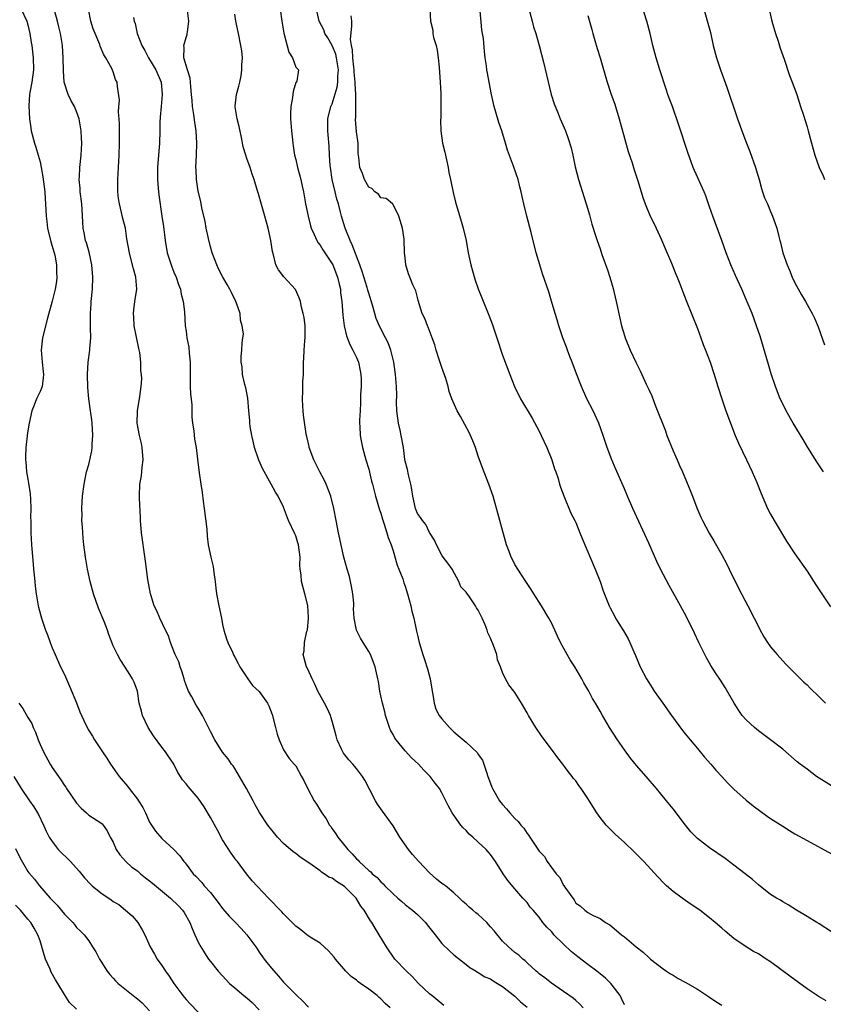
# Model space of a CAD drawing. Units: inches. Extents: x 2610000 to 2613000, y 1512000 to 1515000.
# Drawn here: x 2610156 to 2610288, y 1512720 to 1512881 of the extents above; entities that cross this region are included whole.
import ezdxf

# ---------------------------------------------------------------- set-up
doc = ezdxf.new("R2010")
doc.units = ezdxf.units.IN
doc.header["$MEASUREMENT"] = 0
doc.layers.add('LD26101512_2ft', color=254, linetype='Continuous')

msp = doc.modelspace()

# ---------------------------------------------------------------- linework, layer by layer
at = {"layer": 'LD26101512_2ft'}
for points, elevation in [([(2610248.2, 1512719), (2610247.62, 1512719.62), (2610247, 1512720.19), (2610246.56, 1512720.56), (2610245, 1512721.69), (2610243.02, 1512723.02), (2610241.91, 1512723.91), (2610241, 1512724.58), (2610240.79, 1512724.79), (2610240.53, 1512725), (2610239, 1512726.39), (2610238.71, 1512726.71), (2610238.31, 1512727), (2610237.63, 1512727.62), (2610237, 1512728.09), (2610235.94, 1512729), (2610235, 1512729.93), (2610233.61, 1512731.61), (2610233, 1512732.31), (2610232.38, 1512733), (2610231, 1512734.32), (2610230.61, 1512734.61), (2610230.12, 1512735), (2610229.52, 1512735.52), (2610229, 1512736.03), (2610228.47, 1512736.47), (2610227.9, 1512737), (2610227, 1512737.87), (2610225.6, 1512739), (2610225.26, 1512739.26), (2610225, 1512739.42), (2610224.14, 1512740.14), (2610223, 1512741.17), (2610222.1, 1512742.1), (2610221.25, 1512743), (2610220.19, 1512744.19), (2610219.52, 1512745), (2610218.13, 1512747), (2610217, 1512748.86), (2610215.27, 1512751.27), (2610215, 1512751.68), (2610214.44, 1512752.44), (2610214.12, 1512753), (2610212.38, 1512756.38), (2610212, 1512757), (2610211, 1512758.31), (2610210.38, 1512759), (2610209.71, 1512759.71), (2610208.83, 1512760.83), (2610208.72, 1512761), (2610208.51, 1512761.49), (2610207.8, 1512763), (2610207.64, 1512763.64), (2610207, 1512766.08), (2610206.8, 1512766.8), (2610206.72, 1512767), (2610206.18, 1512768.18), (2610205.75, 1512769), (2610204.65, 1512771), (2610204.15, 1512772.15), (2610203.69, 1512773), (2610203, 1512774.6), (2610202.79, 1512775), (2610202.21, 1512777), (2610202.38, 1512777.62), (2610202.44, 1512779), (2610202.84, 1512780.84), (2610202.92, 1512781.08), (2610203.1, 1512782.9), (2610203.1, 1512783.1), (2610203, 1512785.06), (2610202.53, 1512787), (2610202.18, 1512788.18), (2610201.95, 1512789), (2610201.91, 1512790.09), (2610201.76, 1512791), (2610201.7, 1512791.7), (2610201.73, 1512793), (2610201.45, 1512795), (2610201.36, 1512795.36), (2610201, 1512796.48), (2610200.84, 1512796.84), (2610199.81, 1512799), (2610199, 1512801.19), (2610198.15, 1512803), (2610197.66, 1512803.66), (2610197, 1512805), (2610195.55, 1512807.55), (2610194.93, 1512808.93), (2610194.25, 1512811), (2610194.04, 1512812.04), (2610193.77, 1512813), (2610193.54, 1512814.46), (2610193.48, 1512815), (2610193.46, 1512815.46), (2610193.33, 1512817), (2610193.12, 1512819.12), (2610192.81, 1512820.81), (2610192.65, 1512821.35), (2610192.29, 1512823), (2610192.23, 1512824.23), (2610192.05, 1512825), (2610192.03, 1512825.97), (2610192.15, 1512827), (2610192.19, 1512828.19), (2610192.3, 1512829), (2610192.41, 1512829.59), (2610192.21, 1512831), (2610191.91, 1512831.91), (2610191.86, 1512833), (2610191.29, 1512834.71), (2610191.18, 1512835), (2610190.46, 1512836.46), (2610190.16, 1512837), (2610189.77, 1512837.77), (2610189.01, 1512839), (2610188.34, 1512840.34), (2610188.04, 1512841), (2610187.28, 1512843), (2610187, 1512843.98), (2610186.66, 1512845.34), (2610186.32, 1512847), (2610186.12, 1512848.12), (2610185.61, 1512850.39), (2610185.4, 1512851.4), (2610185, 1512853.08), (2610184.7, 1512855), (2610184.63, 1512856.63), (2610184.62, 1512857), (2610184.71, 1512859), (2610184.78, 1512861), (2610184.68, 1512863), (2610184.44, 1512864.44), (2610184.29, 1512865.71), (2610184.07, 1512867), (2610183.98, 1512867.98), (2610183.91, 1512869), (2610183.77, 1512870.23), (2610183.72, 1512871), (2610183.64, 1512871.64), (2610183.21, 1512873), (2610182.64, 1512875), (2610182.69, 1512876.69), (2610182.63, 1512877), (2610183, 1512878.33), (2610183.17, 1512878.83), (2610183.2, 1512879), (2610183.22, 1512879.22), (2610183.46, 1512881), (2610183.19, 1512883.19)], 7714), ([(2610239.26, 1512883.26), (2610239.84, 1512881), (2610240.09, 1512880.09), (2610240.43, 1512879), (2610241.02, 1512877), (2610241.7, 1512874.3), (2610242.18, 1512872.18), (2610242.99, 1512868.99), (2610243.46, 1512867.46), (2610244.13, 1512865.87), (2610244.47, 1512865), (2610245.3, 1512863), (2610245.76, 1512861.76), (2610246.24, 1512860.23), (2610246.51, 1512859), (2610246.9, 1512857.1), (2610247.44, 1512855), (2610248.74, 1512851), (2610249.24, 1512849.24), (2610249.31, 1512849), (2610249.67, 1512847.67), (2610250.32, 1512845.68), (2610250.53, 1512845), (2610251, 1512843.61), (2610251.31, 1512842.69), (2610252.2, 1512840.2), (2610252.58, 1512839), (2610253.13, 1512837.13), (2610253.65, 1512835), (2610254.24, 1512832.24), (2610254.54, 1512831), (2610255, 1512829.38), (2610255.12, 1512829), (2610255.95, 1512827), (2610256.9, 1512825), (2610257.61, 1512823.61), (2610257.88, 1512823), (2610258.6, 1512821.4), (2610258.86, 1512820.86), (2610259, 1512820.53), (2610259.48, 1512819.48), (2610260.06, 1512817.94), (2610261.73, 1512813.73), (2610261.99, 1512813), (2610263, 1512810.48), (2610263.67, 1512809), (2610264.06, 1512808.06), (2610264.55, 1512807), (2610265.85, 1512803.85), (2610266.16, 1512803), (2610266.9, 1512801.1), (2610267.57, 1512799.57), (2610267.83, 1512799), (2610268.92, 1512796.92), (2610269.68, 1512795.68), (2610271, 1512793.4), (2610271.83, 1512791.83), (2610272.23, 1512791), (2610273.82, 1512787.82), (2610275.29, 1512785), (2610276.3, 1512783), (2610277, 1512781.59), (2610277.2, 1512781.2), (2610277.92, 1512779.92), (2610278.5, 1512779), (2610279, 1512778.29), (2610280.09, 1512777), (2610281, 1512775.97), (2610281.47, 1512775.47), (2610283, 1512773.94), (2610284.48, 1512772.48), (2610285, 1512772.03), (2610285.5, 1512771.5), (2610287, 1512770.07), (2610288.03, 1512769)], 7700), ([(2610287.71, 1512807), (2610286.63, 1512808.63), (2610285.11, 1512811), (2610284.34, 1512812.34), (2610282.73, 1512815), (2610281.58, 1512817), (2610281, 1512818.15), (2610280.6, 1512819), (2610279.82, 1512821), (2610279.11, 1512823.11), (2610278.66, 1512824.66), (2610278.41, 1512825.59), (2610277.29, 1512829.29), (2610276.71, 1512831), (2610275.96, 1512833), (2610275, 1512835.33), (2610274.27, 1512837), (2610273.24, 1512839.24), (2610272.46, 1512841), (2610271.7, 1512843), (2610271, 1512845.01), (2610270.47, 1512846.47), (2610269.93, 1512847.93), (2610269.52, 1512849), (2610269, 1512850.52), (2610268.35, 1512852.35), (2610268.08, 1512853), (2610266.51, 1512856.51), (2610266.32, 1512857), (2610265.43, 1512859.43), (2610263.96, 1512863.96), (2610262.88, 1512867), (2610262.37, 1512868.37), (2610262.16, 1512869), (2610261.85, 1512869.85), (2610260.8, 1512873), (2610260.19, 1512875), (2610259.68, 1512877), (2610259.23, 1512879), (2610258.7, 1512881), (2610257.78, 1512883.78)], 7696), ([(2610267.81, 1512883.81), (2610268.71, 1512880.71), (2610269.13, 1512879.13), (2610269.6, 1512877), (2610270.1, 1512875), (2610270.78, 1512873), (2610271.41, 1512871.41), (2610271.8, 1512870.2), (2610273.57, 1512865), (2610273.95, 1512863.95), (2610274.27, 1512863), (2610275.03, 1512861), (2610275.6, 1512859.6), (2610276.52, 1512857), (2610276.62, 1512856.62), (2610277.12, 1512855), (2610277.52, 1512853.52), (2610277.71, 1512853), (2610278.03, 1512852.03), (2610278.48, 1512851), (2610279, 1512849.74), (2610279.33, 1512849), (2610279.78, 1512847.78), (2610280.03, 1512847), (2610280.36, 1512845.65), (2610280.54, 1512845), (2610280.66, 1512844.66), (2610281.05, 1512843), (2610281.71, 1512841), (2610282.1, 1512840.1), (2610282.54, 1512839), (2610283, 1512838.04), (2610284.07, 1512836.07), (2610284.72, 1512835), (2610285.85, 1512833), (2610286.23, 1512832.23), (2610286.82, 1512830.82), (2610287.87, 1512827.87)], 7694), ([(2610155.89, 1512883), (2610156.84, 1512881), (2610157, 1512880.4), (2610157.34, 1512879), (2610157.54, 1512877.54), (2610157.64, 1512877), (2610157.88, 1512875), (2610157.91, 1512873), (2610157.64, 1512871), (2610157.32, 1512869.32), (2610157.28, 1512869), (2610157.14, 1512867.14), (2610157.28, 1512865), (2610157.48, 1512863.48), (2610157.57, 1512863), (2610158.07, 1512861), (2610158.32, 1512860.32), (2610158.71, 1512859), (2610159, 1512857.93), (2610159.21, 1512857), (2610159.47, 1512855.47), (2610159.79, 1512853), (2610159.85, 1512851.85), (2610159.93, 1512851), (2610159.99, 1512849), (2610160.12, 1512848.12), (2610160.23, 1512847), (2610160.79, 1512844.79), (2610161.33, 1512843), (2610161.43, 1512842.57), (2610161.72, 1512841), (2610161.71, 1512839.71), (2610161.78, 1512839), (2610161.72, 1512838.28), (2610161.49, 1512837), (2610161, 1512835.02), (2610160.23, 1512832.23), (2610159.4, 1512829), (2610159.18, 1512827), (2610159.34, 1512825), (2610159.5, 1512823.5), (2610159.59, 1512823), (2610159.54, 1512822.46), (2610159.33, 1512821), (2610159, 1512820.21), (2610158.45, 1512819), (2610158.02, 1512817.98), (2610157.65, 1512817), (2610157.21, 1512815), (2610156.91, 1512813.09), (2610156.9, 1512812.9), (2610156.68, 1512811), (2610156.6, 1512809.4), (2610156.61, 1512809), (2610156.66, 1512808.66), (2610156.79, 1512807), (2610157, 1512805.78), (2610157.13, 1512805.13), (2610157.38, 1512803.38), (2610157.46, 1512802.54), (2610157.5, 1512801), (2610157.45, 1512799.45), (2610157.49, 1512799), (2610157.47, 1512797.47), (2610157.51, 1512797), (2610157.59, 1512795), (2610157.64, 1512794.36), (2610157.85, 1512791.85), (2610157.95, 1512791), (2610158.02, 1512790.02), (2610158.16, 1512789), (2610158.23, 1512788.23), (2610158.39, 1512787), (2610158.7, 1512785), (2610158.77, 1512784.77), (2610159.22, 1512783), (2610159.92, 1512781), (2610160.24, 1512780.24), (2610160.67, 1512779), (2610161, 1512778.13), (2610161.48, 1512777), (2610162.38, 1512775), (2610163, 1512773.7), (2610163.83, 1512771.83), (2610165, 1512769.05), (2610165.57, 1512767.57), (2610166.18, 1512766.18), (2610166.73, 1512765), (2610167, 1512764.53), (2610167.6, 1512763.6), (2610167.94, 1512763), (2610169.28, 1512761), (2610169.99, 1512759.99), (2610170.59, 1512759), (2610171.98, 1512757), (2610173.37, 1512755.37), (2610173.64, 1512755), (2610175, 1512753.27), (2610175.18, 1512753), (2610175.87, 1512751.87), (2610176.31, 1512751), (2610177, 1512749.48), (2610177.99, 1512747.99), (2610179, 1512746.78), (2610180.99, 1512744.99), (2610181.97, 1512743.97), (2610182.61, 1512743), (2610182.82, 1512742.82), (2610183, 1512742.59), (2610184.17, 1512741), (2610184.6, 1512740.6), (2610185.56, 1512739.56), (2610185.99, 1512739), (2610187, 1512737.91), (2610187.74, 1512737), (2610188.27, 1512736.27), (2610189, 1512735.3), (2610190.05, 1512734.05), (2610191.11, 1512733), (2610192.04, 1512732.04), (2610193, 1512731), (2610194.43, 1512729), (2610194.65, 1512728.65), (2610195, 1512728.14), (2610195.85, 1512727), (2610197, 1512725.56), (2610198.2, 1512724.2), (2610199, 1512723.21), (2610201.18, 1512721), (2610202.14, 1512720.14), (2610203.12, 1512719.12)], 7722), ([(2610216.5, 1512719), (2610215.72, 1512719.72), (2610215, 1512720.46), (2610214.69, 1512720.69), (2610214.38, 1512721), (2610213, 1512722.04), (2610211.64, 1512723), (2610211.27, 1512723.27), (2610211, 1512723.53), (2610210.12, 1512724.12), (2610209.26, 1512725), (2610207.54, 1512727), (2610207.31, 1512727.31), (2610206.37, 1512728.37), (2610205, 1512729.61), (2610203.4, 1512730.6), (2610203, 1512730.86), (2610202.81, 1512731), (2610201.82, 1512731.82), (2610201, 1512732.41), (2610199, 1512734.42), (2610198.73, 1512734.73), (2610198.45, 1512735), (2610196.78, 1512736.78), (2610196.54, 1512737), (2610193.84, 1512739.84), (2610192.93, 1512741), (2610191.44, 1512743), (2610191.24, 1512743.24), (2610190.41, 1512744.41), (2610189, 1512746.55), (2610188.15, 1512748.15), (2610187, 1512750.26), (2610185.99, 1512751.99), (2610185, 1512753.43), (2610183.32, 1512755.32), (2610183, 1512755.79), (2610182.43, 1512756.43), (2610182.08, 1512757), (2610181.64, 1512757.64), (2610180.98, 1512759), (2610179.64, 1512761), (2610179, 1512761.81), (2610177.63, 1512763.63), (2610176.77, 1512765), (2610175.84, 1512767), (2610175.69, 1512767.69), (2610175.3, 1512769), (2610174.99, 1512771), (2610174.47, 1512772.47), (2610174.21, 1512773), (2610173.73, 1512773.73), (2610173, 1512774.94), (2610172.19, 1512776.19), (2610171.73, 1512777), (2610171, 1512778.46), (2610170.3, 1512780.3), (2610170.09, 1512781), (2610169.56, 1512782.44), (2610168.62, 1512784.62), (2610167.79, 1512787), (2610167.26, 1512789), (2610166.81, 1512791), (2610166.46, 1512793), (2610166.2, 1512795), (2610166.09, 1512796.09), (2610166.01, 1512797), (2610165.97, 1512797.97), (2610165.89, 1512799), (2610165.92, 1512799.92), (2610165.87, 1512801), (2610165.91, 1512802.09), (2610165.99, 1512803), (2610166.23, 1512805), (2610166.64, 1512807), (2610167, 1512808.21), (2610167.52, 1512810.48), (2610167.57, 1512811), (2610167.57, 1512811.57), (2610167.69, 1512813), (2610167.59, 1512815), (2610167.53, 1512815.53), (2610167.29, 1512817), (2610167, 1512819), (2610166.85, 1512820.85), (2610166.82, 1512823), (2610166.93, 1512825), (2610167.18, 1512827), (2610167.19, 1512827.19), (2610167.33, 1512829), (2610167.32, 1512830.68), (2610167.27, 1512831.27), (2610167.27, 1512833), (2610167.4, 1512834.6), (2610167.41, 1512835), (2610167.61, 1512837), (2610167.68, 1512839), (2610167.53, 1512841), (2610167.07, 1512843.07), (2610166.62, 1512844.62), (2610166.49, 1512845), (2610166.25, 1512846.25), (2610166.08, 1512847), (2610166.01, 1512848.01), (2610165.91, 1512850.09), (2610165.85, 1512851), (2610165.62, 1512853), (2610165.6, 1512853.6), (2610165.45, 1512855), (2610165.48, 1512855.48), (2610165.52, 1512857), (2610165.74, 1512859), (2610165.85, 1512861), (2610165.83, 1512861.83), (2610165.76, 1512863), (2610165.67, 1512863.67), (2610165.43, 1512865), (2610165, 1512866.18), (2610164.66, 1512867), (2610164.04, 1512868.04), (2610163.63, 1512869), (2610162.99, 1512871), (2610162.84, 1512872.84), (2610162.83, 1512875), (2610162.68, 1512877), (2610162.35, 1512879), (2610162.1, 1512880.1), (2610161.88, 1512881), (2610161.42, 1512882.58)], 7720), ([(2610225.35, 1512719.35), (2610225, 1512719.62), (2610223.35, 1512721), (2610223, 1512721.31), (2610221.19, 1512723), (2610220.12, 1512724.12), (2610219.19, 1512725), (2610217.31, 1512727), (2610215.93, 1512729), (2610214.74, 1512731), (2610214.05, 1512732.05), (2610213.49, 1512733), (2610213.27, 1512733.27), (2610212.24, 1512735), (2610211.7, 1512735.7), (2610210.92, 1512737), (2610209, 1512738.93), (2610207.72, 1512739.72), (2610207, 1512740.27), (2610206.44, 1512740.44), (2610205.67, 1512741), (2610205.25, 1512741.25), (2610205, 1512741.49), (2610203.32, 1512742.68), (2610201.72, 1512743.72), (2610201, 1512744.32), (2610200.61, 1512744.61), (2610199, 1512745.97), (2610198.03, 1512747), (2610197.56, 1512747.56), (2610196.41, 1512749), (2610195.06, 1512751.06), (2610194.34, 1512752.34), (2610194, 1512753), (2610192.91, 1512755), (2610191.78, 1512757), (2610191, 1512758.28), (2610190.71, 1512758.71), (2610190.48, 1512759), (2610189.89, 1512759.89), (2610188.97, 1512760.97), (2610187.72, 1512763), (2610187, 1512764.36), (2610185.69, 1512767), (2610185, 1512768.17), (2610184.66, 1512768.67), (2610183.93, 1512770.07), (2610183.4, 1512771), (2610183, 1512771.98), (2610182.73, 1512772.73), (2610182.66, 1512773), (2610182.28, 1512774.28), (2610182.02, 1512775), (2610181.79, 1512775.79), (2610181.22, 1512777), (2610181, 1512777.55), (2610180.43, 1512779), (2610180.09, 1512780.09), (2610179.63, 1512781), (2610178.66, 1512783), (2610178.18, 1512784.18), (2610177.78, 1512785), (2610177.2, 1512786.8), (2610177.14, 1512787), (2610176.69, 1512789.31), (2610176.33, 1512792.33), (2610176.12, 1512793.88), (2610175.82, 1512795.82), (2610175.68, 1512797), (2610175.52, 1512799), (2610175.51, 1512799.51), (2610175.32, 1512802.68), (2610175.32, 1512803), (2610175.41, 1512805), (2610175.65, 1512806.35), (2610175.77, 1512807.77), (2610175.93, 1512809), (2610175.8, 1512811), (2610175.67, 1512811.67), (2610175.34, 1512813), (2610174.97, 1512815), (2610175.02, 1512817), (2610175.3, 1512818.7), (2610175.36, 1512819), (2610175.4, 1512819.4), (2610175.62, 1512821), (2610175.72, 1512822.28), (2610175.67, 1512823), (2610175.57, 1512823.57), (2610175.56, 1512825), (2610175.39, 1512826.61), (2610175.25, 1512827.25), (2610174.49, 1512831), (2610174.41, 1512832.41), (2610174.34, 1512833), (2610174.4, 1512833.6), (2610174.59, 1512835), (2610174.89, 1512837), (2610174.73, 1512839), (2610174.34, 1512840.34), (2610173.94, 1512842.06), (2610173.69, 1512843), (2610173.29, 1512845.29), (2610173.02, 1512847), (2610172.6, 1512848.6), (2610172.38, 1512849.62), (2610172.04, 1512851), (2610171.92, 1512851.92), (2610171.8, 1512853), (2610171.78, 1512855), (2610171.88, 1512857), (2610172, 1512859), (2610172.08, 1512861), (2610172.08, 1512864.08), (2610172.03, 1512865), (2610171.91, 1512866.09), (2610171.95, 1512867), (2610172.04, 1512868.04), (2610171.71, 1512870.29), (2610171.65, 1512871), (2610171.42, 1512871.42), (2610171, 1512872.69), (2610170.78, 1512873.22), (2610169.79, 1512875), (2610169.49, 1512875.49), (2610168.91, 1512876.91), (2610168.82, 1512877.18), (2610167.76, 1512879.76), (2610167.36, 1512881), (2610166.96, 1512883)], 7718), ([(2610174.37, 1512881.63), (2610174.49, 1512881), (2610174.62, 1512880.62), (2610174.98, 1512879), (2610175.74, 1512877), (2610176.2, 1512876.2), (2610176.83, 1512875), (2610177, 1512874.74), (2610178.05, 1512873), (2610178.91, 1512871), (2610179.07, 1512869), (2610178.88, 1512867), (2610178.76, 1512865.24), (2610178.73, 1512865), (2610178.71, 1512864.71), (2610178.69, 1512863), (2610178.62, 1512861), (2610178.31, 1512857), (2610178.29, 1512856.29), (2610178.3, 1512855), (2610178.43, 1512853.57), (2610178.46, 1512853), (2610178.52, 1512852.52), (2610179.03, 1512849), (2610179.27, 1512847.27), (2610179.55, 1512845), (2610179.91, 1512843), (2610180.53, 1512841), (2610180.66, 1512840.66), (2610181, 1512839.82), (2610181.37, 1512839), (2610181.77, 1512837.77), (2610182.09, 1512837), (2610182.18, 1512836.18), (2610182.52, 1512835), (2610182.72, 1512833.28), (2610182.86, 1512831), (2610183, 1512830.13), (2610183.14, 1512829), (2610183.46, 1512827.46), (2610183.5, 1512826.5), (2610183.68, 1512825), (2610183.69, 1512823.69), (2610183.67, 1512823), (2610183.69, 1512821), (2610183.74, 1512819.74), (2610183.92, 1512818.08), (2610183.96, 1512815.96), (2610184.07, 1512815), (2610184.27, 1512813.73), (2610184.4, 1512812.4), (2610184.65, 1512811), (2610184.89, 1512809.11), (2610185.15, 1512806.85), (2610185.4, 1512805), (2610185.62, 1512803.62), (2610185.79, 1512802.21), (2610185.97, 1512801), (2610186.39, 1512797.61), (2610186.47, 1512796.47), (2610186.65, 1512795), (2610187.06, 1512793), (2610187.46, 1512791.46), (2610187.55, 1512790.45), (2610187.77, 1512789), (2610187.88, 1512787.88), (2610187.98, 1512787), (2610188.35, 1512785), (2610188.79, 1512783), (2610189, 1512781.94), (2610189.21, 1512781), (2610189.61, 1512779.61), (2610189.83, 1512779), (2610190.61, 1512777.39), (2610190.85, 1512776.85), (2610191, 1512776.59), (2610191.53, 1512775.53), (2610191.84, 1512775), (2610193.12, 1512773), (2610193.9, 1512771.9), (2610195, 1512770.91), (2610196.37, 1512769), (2610196.59, 1512768.59), (2610197.14, 1512767.14), (2610197.7, 1512765), (2610197.94, 1512763.94), (2610198.3, 1512763), (2610199, 1512761.37), (2610199.94, 1512759.94), (2610200.77, 1512759), (2610201, 1512758.7), (2610201.96, 1512757), (2610202.32, 1512756.32), (2610203, 1512754.93), (2610204.06, 1512753), (2610204.42, 1512752.42), (2610205, 1512751.45), (2610205.18, 1512751.18), (2610205.28, 1512751), (2610206.02, 1512750.02), (2610206.54, 1512749), (2610206.75, 1512748.75), (2610207, 1512748.37), (2610207.58, 1512747.58), (2610207.9, 1512747), (2610209.54, 1512745), (2610210.29, 1512744.29), (2610211, 1512743.44), (2610211.24, 1512743.24), (2610211.43, 1512743), (2610213, 1512741.56), (2610213.32, 1512741.32), (2610213.59, 1512741), (2610214.38, 1512740.38), (2610215, 1512739.66), (2610215.36, 1512739.36), (2610215.67, 1512739), (2610217, 1512737.7), (2610217.76, 1512737), (2610218.43, 1512736.43), (2610219, 1512735.96), (2610219.54, 1512735.54), (2610220.18, 1512735), (2610221, 1512734.3), (2610221.68, 1512733.68), (2610222.32, 1512733), (2610222.61, 1512732.6), (2610223.89, 1512731), (2610225, 1512729.57), (2610226.3, 1512728.3), (2610227, 1512727.68), (2610229, 1512726.12), (2610229.62, 1512725.62), (2610230.67, 1512725), (2610230.86, 1512724.86), (2610231, 1512724.8), (2610232.08, 1512724.08), (2610233, 1512723.72), (2610233.42, 1512723.42), (2610234.16, 1512723), (2610235, 1512722.49), (2610237, 1512720.89), (2610237.95, 1512719.95), (2610239, 1512719.1)], 7716), ([(2610255, 1512719.47), (2610254.54, 1512720.54), (2610254.3, 1512721), (2610253, 1512722.73), (2610252.77, 1512723), (2610251.87, 1512723.87), (2610251, 1512724.59), (2610250.49, 1512725), (2610249, 1512726.08), (2610247.36, 1512727.36), (2610246.26, 1512728.26), (2610245, 1512729.46), (2610243.43, 1512731), (2610243.22, 1512731.22), (2610243, 1512731.5), (2610242.24, 1512732.24), (2610241.62, 1512733), (2610241, 1512733.88), (2610239.99, 1512735), (2610239.54, 1512735.54), (2610239, 1512736.26), (2610238.3, 1512737), (2610237, 1512738.51), (2610235.87, 1512739.87), (2610235.11, 1512741), (2610233.84, 1512743), (2610233, 1512744.17), (2610232.63, 1512744.63), (2610232.27, 1512745), (2610231, 1512746.2), (2610230.1, 1512747), (2610229.49, 1512747.49), (2610229, 1512748.1), (2610228.52, 1512748.52), (2610228.15, 1512749), (2610226.73, 1512751), (2610226.09, 1512752.09), (2610225, 1512754.31), (2610224.61, 1512755), (2610223.89, 1512755.89), (2610223.11, 1512757), (2610222.04, 1512758.04), (2610221.19, 1512759), (2610220.05, 1512760.05), (2610219, 1512761.18), (2610217.5, 1512763), (2610217.29, 1512763.29), (2610217, 1512763.86), (2610216.59, 1512764.59), (2610216.4, 1512765), (2610216.15, 1512765.85), (2610215.75, 1512767), (2610215.62, 1512767.62), (2610215.27, 1512769), (2610215, 1512770.21), (2610214.84, 1512771), (2610214.58, 1512772.58), (2610214.48, 1512773), (2610214.05, 1512775), (2610213.29, 1512777), (2610213, 1512777.52), (2610212.06, 1512779), (2610211.67, 1512779.67), (2610210.97, 1512781), (2610210.6, 1512783), (2610210.51, 1512784.51), (2610210.55, 1512785), (2610210.54, 1512785.46), (2610210.4, 1512787), (2610210.19, 1512788.19), (2610210.02, 1512789), (2610209.82, 1512789.82), (2610209.44, 1512791), (2610208.9, 1512793), (2610208.04, 1512797), (2610207.64, 1512799), (2610207.27, 1512801), (2610206.77, 1512803), (2610206, 1512805), (2610205.68, 1512805.68), (2610204.99, 1512807), (2610203.97, 1512809), (2610203.22, 1512811), (2610203.19, 1512811.19), (2610202.83, 1512812.83), (2610202.78, 1512813), (2610202.73, 1512813.27), (2610202.3, 1512816.3), (2610202.23, 1512817), (2610202.2, 1512817.8), (2610202.12, 1512819), (2610202.18, 1512820.18), (2610202.19, 1512821), (2610202.18, 1512821.82), (2610202.28, 1512823), (2610202.3, 1512824.3), (2610202.28, 1512825), (2610202.36, 1512825.64), (2610202.4, 1512827), (2610202.52, 1512828.52), (2610202.58, 1512829), (2610202.55, 1512831), (2610202.37, 1512832.37), (2610202.24, 1512833), (2610201.97, 1512834.03), (2610201.77, 1512835), (2610201.58, 1512835.58), (2610200.95, 1512836.95), (2610199.04, 1512839.04), (2610198.16, 1512840.16), (2610197.75, 1512841), (2610197.38, 1512842.62), (2610197.17, 1512843.17), (2610196.93, 1512845), (2610196.48, 1512847), (2610195.94, 1512849), (2610195.28, 1512851.28), (2610195, 1512852.3), (2610194.82, 1512852.82), (2610194.69, 1512853.31), (2610194.17, 1512855), (2610193.87, 1512855.87), (2610193.52, 1512857), (2610193, 1512858.48), (2610192.8, 1512859), (2610192.37, 1512860.37), (2610192.1, 1512861.9), (2610191.73, 1512863.73), (2610191.4, 1512865), (2610191.07, 1512866.93), (2610191.07, 1512867.07), (2610191.29, 1512869), (2610191.65, 1512870.35), (2610191.8, 1512871), (2610192.03, 1512872.03), (2610192.18, 1512873), (2610192.14, 1512873.86), (2610192.24, 1512875), (2610192.15, 1512876.15), (2610192.01, 1512877), (2610191.63, 1512879), (2610191.18, 1512881), (2610191, 1512882.18)], 7712), ([(2610198.47, 1512883), (2610198.71, 1512881), (2610199.03, 1512879.03), (2610199.9, 1512875.9), (2610200.45, 1512875), (2610201, 1512873.49), (2610201.45, 1512873), (2610201.19, 1512871.19), (2610201.11, 1512871), (2610201.05, 1512870.95), (2610200.56, 1512869.44), (2610200.51, 1512869), (2610200.48, 1512868.48), (2610200.2, 1512867), (2610200.15, 1512865.85), (2610200.17, 1512865), (2610200.3, 1512863), (2610200.46, 1512861.54), (2610200.51, 1512861), (2610200.56, 1512860.56), (2610200.82, 1512859), (2610201, 1512858.28), (2610201.29, 1512857), (2610201.84, 1512855), (2610202.06, 1512853.94), (2610202.27, 1512853), (2610202.63, 1512851), (2610203.03, 1512849), (2610203.41, 1512847.41), (2610203.52, 1512847), (2610204.03, 1512845.97), (2610204.45, 1512845), (2610204.66, 1512844.66), (2610205, 1512844.24), (2610205.48, 1512843.48), (2610205.8, 1512843), (2610207, 1512841.19), (2610207.1, 1512841), (2610207.86, 1512839), (2610208.15, 1512837.85), (2610208.34, 1512837), (2610208.38, 1512836.38), (2610208.57, 1512835), (2610208.73, 1512832.73), (2610208.95, 1512831), (2610209.35, 1512829.35), (2610209.9, 1512827.9), (2610210.41, 1512827), (2610211, 1512825.8), (2610211.34, 1512825), (2610211.62, 1512823.62), (2610211.72, 1512823), (2610211.74, 1512822.26), (2610211.74, 1512821), (2610211.66, 1512819.66), (2610211.66, 1512818.34), (2610211.57, 1512817), (2610211.5, 1512815.5), (2610211.5, 1512815), (2610211.55, 1512814.45), (2610211.62, 1512813), (2610211.81, 1512811.81), (2610211.98, 1512811), (2610212.52, 1512809), (2610213, 1512807.42), (2610213.47, 1512805.47), (2610213.61, 1512805), (2610213.88, 1512803.88), (2610214.13, 1512803), (2610214.79, 1512800.79), (2610215, 1512800.2), (2610215.25, 1512799.25), (2610215.56, 1512798.44), (2610215.99, 1512797), (2610216.21, 1512796.21), (2610216.67, 1512795), (2610217, 1512794.02), (2610217.69, 1512791.69), (2610217.97, 1512791), (2610218.58, 1512789.42), (2610218.77, 1512788.77), (2610219, 1512788.21), (2610219.37, 1512787), (2610219.91, 1512785), (2610220.1, 1512784.1), (2610220.39, 1512783), (2610220.84, 1512780.84), (2610221, 1512780.2), (2610221.26, 1512779), (2610221.86, 1512777), (2610222.17, 1512776.17), (2610222.66, 1512774.66), (2610223.11, 1512773), (2610223.42, 1512771), (2610223.54, 1512770.46), (2610223.74, 1512769), (2610224.02, 1512768.02), (2610224.57, 1512767), (2610225, 1512766.43), (2610226.27, 1512765), (2610226.64, 1512764.64), (2610227, 1512764.3), (2610227.71, 1512763.71), (2610229, 1512762.6), (2610230.84, 1512760.84), (2610231, 1512760.59), (2610231.67, 1512759.67), (2610231.92, 1512759), (2610232.32, 1512757.68), (2610232.59, 1512757), (2610233, 1512755.82), (2610233.24, 1512755.24), (2610233.33, 1512755), (2610234.49, 1512753), (2610234.71, 1512752.71), (2610235, 1512752.35), (2610235.65, 1512751.65), (2610236.16, 1512751), (2610237, 1512750.08), (2610237.57, 1512749.57), (2610237.97, 1512749), (2610238.47, 1512748.47), (2610239, 1512747.59), (2610239.3, 1512747.3), (2610239.47, 1512747), (2610240.32, 1512745.68), (2610240.88, 1512744.88), (2610241, 1512744.7), (2610241.85, 1512743.85), (2610242.31, 1512743), (2610243, 1512742.02), (2610243.79, 1512741), (2610244.37, 1512740.37), (2610245, 1512739.09), (2610245.05, 1512739.05), (2610245.21, 1512738.79), (2610246.5, 1512737), (2610246.73, 1512736.73), (2610247, 1512736.19), (2610247.74, 1512735.74), (2610248.49, 1512735), (2610249, 1512734.63), (2610249.86, 1512734.14), (2610251, 1512733.64), (2610251.91, 1512733), (2610252.63, 1512732.63), (2610253.69, 1512731.69), (2610254.54, 1512731), (2610255, 1512730.67), (2610256.94, 1512729), (2610258.1, 1512728.1), (2610259, 1512727.25), (2610259.3, 1512727), (2610261.37, 1512725.37), (2610261.91, 1512725), (2610262.57, 1512724.57), (2610263, 1512724.33), (2610263.82, 1512723.82), (2610265, 1512723.19), (2610267, 1512722.04), (2610269, 1512720.74), (2610270.03, 1512720.03), (2610271, 1512719.45)], 7710), ([(2610288.13, 1512720.13), (2610287, 1512720.8), (2610285, 1512722.08), (2610282.16, 1512724.16), (2610279, 1512726.54), (2610278.31, 1512727), (2610277, 1512727.83), (2610276.23, 1512728.23), (2610274.98, 1512728.98), (2610273, 1512730.39), (2610271.57, 1512731.57), (2610271, 1512732.09), (2610269.93, 1512733), (2610269, 1512733.76), (2610267.39, 1512735), (2610265.98, 1512735.98), (2610264.48, 1512737), (2610263, 1512738.09), (2610261.92, 1512739), (2610261.45, 1512739.45), (2610260.48, 1512740.48), (2610258.2, 1512743), (2610256.62, 1512744.62), (2610255, 1512746.15), (2610253.48, 1512747.48), (2610252.47, 1512748.47), (2610251.99, 1512749), (2610251, 1512750.24), (2610250.46, 1512751), (2610249, 1512753.36), (2610247.92, 1512755), (2610247.52, 1512755.52), (2610247, 1512756.25), (2610246.66, 1512756.66), (2610246.41, 1512757), (2610245.77, 1512757.77), (2610244.86, 1512759), (2610244.04, 1512760.04), (2610243.36, 1512761), (2610241.48, 1512763.48), (2610240.43, 1512765), (2610239.23, 1512767), (2610239, 1512767.45), (2610238.1, 1512769), (2610237, 1512770.79), (2610236.84, 1512771), (2610236.02, 1512772.02), (2610235.48, 1512773), (2610235, 1512774.07), (2610234.62, 1512775), (2610234.16, 1512776.16), (2610234.02, 1512777), (2610233.5, 1512778.5), (2610233, 1512779.71), (2610232.56, 1512780.56), (2610232.45, 1512781), (2610232.11, 1512781.89), (2610231.62, 1512783), (2610231, 1512784.28), (2610230.7, 1512784.7), (2610230.52, 1512785), (2610229.54, 1512786.46), (2610229.09, 1512787.09), (2610229, 1512787.27), (2610228.13, 1512788.13), (2610227.8, 1512789), (2610226.72, 1512791), (2610226.02, 1512792.02), (2610225.21, 1512793), (2610225, 1512793.33), (2610224.11, 1512795), (2610223.81, 1512795.81), (2610223, 1512797.05), (2610222.36, 1512798.36), (2610221.82, 1512799), (2610221.51, 1512799.51), (2610221, 1512800.16), (2610220.66, 1512801), (2610220.24, 1512803), (2610220.09, 1512804.09), (2610219.9, 1512805), (2610219.51, 1512806.49), (2610219.39, 1512807.39), (2610219, 1512808.77), (2610218.95, 1512809.05), (2610218.69, 1512811), (2610218.33, 1512813), (2610218.16, 1512813.84), (2610217.9, 1512815), (2610217.63, 1512817), (2610217.57, 1512818.43), (2610217.59, 1512819.59), (2610217.56, 1512821), (2610217.42, 1512823), (2610217.35, 1512823.35), (2610217.12, 1512825), (2610216.64, 1512827), (2610216.18, 1512828.18), (2610215.78, 1512829), (2610214.82, 1512830.82), (2610214.21, 1512832.21), (2610213.98, 1512833), (2610213.63, 1512834.37), (2610213, 1512836.34), (2610212.85, 1512836.85), (2610212.74, 1512837.26), (2610211.91, 1512839.91), (2610211.53, 1512841), (2610210.3, 1512844.3), (2610209.95, 1512845), (2610209.12, 1512847), (2610208.5, 1512849), (2610208.36, 1512849.64), (2610208.02, 1512851), (2610207.77, 1512851.77), (2610207.49, 1512853), (2610207.01, 1512855.01), (2610206.7, 1512857), (2610206.66, 1512857.34), (2610206.56, 1512859), (2610206.5, 1512860.5), (2610206.34, 1512862.34), (2610206.27, 1512863), (2610206.28, 1512865), (2610206.79, 1512867), (2610207, 1512867.46), (2610207.84, 1512870.16), (2610207.94, 1512871), (2610207.93, 1512871.93), (2610208.03, 1512873), (2610207.71, 1512875), (2610207.59, 1512875.59), (2610207, 1512877.02), (2610206.29, 1512878.29), (2610205.78, 1512879), (2610205.6, 1512879.6), (2610204.87, 1512881), (2610204.41, 1512883)], 7708), ([(2610289, 1512731.47), (2610287, 1512732.77), (2610286.59, 1512733), (2610285, 1512733.98), (2610283.29, 1512735), (2610281.89, 1512735.89), (2610281, 1512736.4), (2610280.64, 1512736.64), (2610280.01, 1512737), (2610279, 1512737.62), (2610277, 1512739.17), (2610276.05, 1512740.05), (2610274.84, 1512741), (2610273, 1512742.43), (2610271.53, 1512743.53), (2610269, 1512745.24), (2610267, 1512746.77), (2610265.91, 1512747.91), (2610265.06, 1512749), (2610263, 1512751.69), (2610261.9, 1512753), (2610261, 1512754.12), (2610260.26, 1512755), (2610258.56, 1512757), (2610257, 1512758.76), (2610256, 1512760), (2610255, 1512761.35), (2610253.85, 1512763), (2610252.55, 1512765), (2610251.39, 1512767), (2610251, 1512767.72), (2610250.26, 1512769), (2610249.78, 1512769.78), (2610249.14, 1512771), (2610248.36, 1512772.36), (2610248.02, 1512773), (2610246.83, 1512775), (2610246.11, 1512776.11), (2610245.58, 1512777), (2610244.49, 1512779), (2610244.02, 1512780.02), (2610243.58, 1512781), (2610243, 1512782.2), (2610242.59, 1512783), (2610241.4, 1512785), (2610240.12, 1512787), (2610239.7, 1512787.7), (2610238.81, 1512789), (2610238.1, 1512790.1), (2610237.48, 1512791), (2610237, 1512791.81), (2610236.59, 1512792.59), (2610236.4, 1512793), (2610236.06, 1512793.94), (2610235.65, 1512795), (2610234.53, 1512799), (2610234.22, 1512800.22), (2610233.59, 1512802.41), (2610233.42, 1512803), (2610232.72, 1512805), (2610231.67, 1512807.67), (2610231, 1512809.56), (2610230.54, 1512811), (2610230.12, 1512812.12), (2610229.48, 1512813.48), (2610228.08, 1512816.08), (2610227.53, 1512817), (2610226.67, 1512819), (2610226.2, 1512820.2), (2610226.05, 1512821), (2610225.64, 1512822.36), (2610225, 1512824.12), (2610224.57, 1512825.43), (2610224.08, 1512827), (2610223.85, 1512827.85), (2610223.41, 1512829), (2610222.77, 1512830.77), (2610222.63, 1512831), (2610222.21, 1512832.21), (2610221.8, 1512833), (2610221.12, 1512835.12), (2610221, 1512835.65), (2610220.71, 1512836.71), (2610220.26, 1512837.74), (2610219.76, 1512839), (2610219.55, 1512839.55), (2610219.11, 1512841), (2610219, 1512842.14), (2610218.89, 1512843), (2610218.81, 1512845.19), (2610218.54, 1512847), (2610217.96, 1512849), (2610217, 1512850.92), (2610216.92, 1512851), (2610215.88, 1512851.88), (2610215, 1512852.01), (2610214.58, 1512852.58), (2610213.98, 1512853), (2610213.53, 1512853.53), (2610213, 1512853.77), (2610212.32, 1512855), (2610212, 1512856), (2610211.54, 1512857), (2610211.37, 1512858.63), (2610211.29, 1512859.29), (2610211.26, 1512861), (2610211, 1512862.87), (2610210.85, 1512864.85), (2610210.85, 1512865), (2610210.87, 1512865.13), (2610210.86, 1512868.86), (2610210.89, 1512869), (2610210.77, 1512870.77), (2610210.79, 1512871), (2610210.63, 1512872.62), (2610210.62, 1512873), (2610210.56, 1512873.44), (2610210.39, 1512875), (2610210.33, 1512876.33), (2610210.15, 1512877), (2610210.01, 1512877.99), (2610210.24, 1512880.24), (2610210.22, 1512881), (2610210.11, 1512881.89)], 7706), ([(2610223.02, 1512882.98), (2610223.12, 1512881), (2610223.52, 1512879.52), (2610223.54, 1512879), (2610223.66, 1512878.34), (2610224.06, 1512877), (2610224.23, 1512876.23), (2610224.41, 1512875), (2610224.55, 1512873.45), (2610224.65, 1512872.65), (2610224.75, 1512871), (2610224.84, 1512869.16), (2610224.86, 1512869), (2610224.86, 1512867), (2610224.83, 1512865.17), (2610224.78, 1512864.78), (2610224.84, 1512863), (2610225.1, 1512861), (2610225.49, 1512859.49), (2610225.75, 1512858.25), (2610226.04, 1512857), (2610226.17, 1512856.17), (2610226.43, 1512855), (2610226.86, 1512852.86), (2610227.27, 1512851.27), (2610228.19, 1512848.19), (2610228.53, 1512847), (2610228.98, 1512844.98), (2610229.35, 1512843), (2610229.77, 1512841), (2610230.03, 1512840.03), (2610230.5, 1512838.5), (2610231, 1512837.04), (2610231.57, 1512835.57), (2610232.74, 1512832.74), (2610233.3, 1512831.3), (2610234.07, 1512829), (2610235, 1512826.18), (2610236.18, 1512823), (2610236.95, 1512821), (2610237.95, 1512819), (2610239.82, 1512815.82), (2610241, 1512813.66), (2610241.32, 1512813), (2610242.23, 1512811), (2610243.06, 1512809), (2610243.52, 1512807.52), (2610243.73, 1512807), (2610244.1, 1512805.9), (2610244.36, 1512805), (2610244.49, 1512804.49), (2610245.04, 1512803.04), (2610246.22, 1512800.22), (2610246.85, 1512799), (2610247, 1512798.68), (2610247.7, 1512797), (2610248.07, 1512796.07), (2610250.22, 1512791), (2610250.99, 1512789), (2610251.49, 1512787.49), (2610252.48, 1512785), (2610252.65, 1512784.65), (2610253.35, 1512783.35), (2610253.55, 1512783), (2610254.11, 1512782.11), (2610254.87, 1512780.87), (2610255.6, 1512779.6), (2610255.88, 1512779), (2610256.54, 1512777.46), (2610256.83, 1512776.83), (2610257.6, 1512775), (2610258.63, 1512773), (2610259, 1512772.4), (2610259.56, 1512771.56), (2610259.91, 1512771), (2610261.3, 1512769), (2610262.72, 1512767), (2610264.55, 1512764.55), (2610265, 1512764), (2610265.79, 1512763), (2610267, 1512761.55), (2610268.14, 1512760.14), (2610269.17, 1512759), (2610270.01, 1512758.01), (2610270.99, 1512757), (2610271.94, 1512755.94), (2610273, 1512754.89), (2610275, 1512753.11), (2610276.17, 1512752.18), (2610278.47, 1512750.47), (2610279, 1512750.1), (2610281, 1512748.8), (2610282.12, 1512748.12), (2610283, 1512747.57), (2610285, 1512746.44), (2610289, 1512744.3)], 7704), ([(2610289, 1512755.44), (2610287, 1512756.71), (2610286.58, 1512757), (2610285, 1512758.16), (2610283.89, 1512759), (2610283.4, 1512759.4), (2610281, 1512761.48), (2610279.02, 1512763), (2610277, 1512764.46), (2610276.36, 1512765), (2610275, 1512766.27), (2610274.37, 1512767), (2610273.79, 1512767.79), (2610273.01, 1512769), (2610271.57, 1512771.57), (2610270.79, 1512772.79), (2610269.98, 1512773.98), (2610269.2, 1512775.2), (2610268.47, 1512776.47), (2610267.22, 1512779), (2610266.52, 1512780.52), (2610265.18, 1512783.18), (2610264.22, 1512785), (2610262.36, 1512788.36), (2610260.94, 1512791), (2610260.31, 1512792.31), (2610259, 1512795.32), (2610256.4, 1512801), (2610255.52, 1512803), (2610255, 1512804.24), (2610253.54, 1512807.54), (2610252.93, 1512809), (2610252.18, 1512811), (2610251.52, 1512813), (2610250.79, 1512815), (2610249.86, 1512817), (2610248.83, 1512819), (2610247.94, 1512821), (2610247.12, 1512823.12), (2610246.42, 1512825), (2610246.03, 1512825.97), (2610245.63, 1512827), (2610245.48, 1512827.48), (2610244.88, 1512829), (2610244.24, 1512831), (2610243.97, 1512831.97), (2610243.65, 1512833), (2610243.05, 1512835.05), (2610242.57, 1512836.57), (2610241.54, 1512839.54), (2610241.08, 1512841), (2610240.53, 1512843), (2610239.69, 1512846.31), (2610238.98, 1512848.98), (2610238.49, 1512851), (2610238.21, 1512852.21), (2610238.04, 1512853), (2610237.82, 1512853.81), (2610237.53, 1512855), (2610236.8, 1512857.2), (2610235.82, 1512859.82), (2610235.45, 1512861), (2610234.84, 1512863), (2610234.38, 1512864.38), (2610233.9, 1512866.1), (2610233.62, 1512867), (2610233.49, 1512867.49), (2610233.16, 1512869), (2610232.76, 1512871), (2610232.49, 1512872.49), (2610232.4, 1512873), (2610232.32, 1512873.68), (2610232.14, 1512875), (2610232.02, 1512876.02), (2610231.83, 1512878.17), (2610231.71, 1512879), (2610231.6, 1512879.6), (2610231.3, 1512882.7)], 7702), ([(2610249, 1512881.96), (2610249.66, 1512879.66), (2610249.82, 1512879), (2610250.14, 1512877.86), (2610250.53, 1512876.53), (2610251.02, 1512875.02), (2610252.17, 1512871), (2610252.83, 1512869), (2610253.41, 1512867.41), (2610253.54, 1512867), (2610254.14, 1512865), (2610255, 1512861.79), (2610255.63, 1512859.63), (2610256.25, 1512857.75), (2610256.61, 1512856.61), (2610257.22, 1512854.78), (2610257.75, 1512853), (2610258.05, 1512852.05), (2610258.42, 1512851), (2610259.25, 1512849), (2610259.85, 1512847.85), (2610260.21, 1512847), (2610261.09, 1512845.09), (2610261.71, 1512843.71), (2610262.74, 1512841.26), (2610263.47, 1512839.47), (2610263.67, 1512839), (2610264.12, 1512837.88), (2610264.58, 1512836.58), (2610265.14, 1512835.14), (2610267, 1512830.57), (2610267.57, 1512829), (2610267.93, 1512827.93), (2610268.3, 1512827), (2610269.07, 1512825), (2610269.75, 1512823), (2610270.36, 1512821), (2610271, 1512819), (2610271.67, 1512817), (2610272.4, 1512815), (2610273.19, 1512813), (2610273.73, 1512811.73), (2610275.05, 1512809), (2610275.98, 1512807), (2610276.73, 1512805.27), (2610277.47, 1512803.47), (2610278.53, 1512801), (2610279, 1512800.05), (2610279.58, 1512799), (2610281.62, 1512795.62), (2610283, 1512793.54), (2610285, 1512790.69), (2610286.45, 1512788.45), (2610287.42, 1512787), (2610288.84, 1512784.84)], 7698), ([(2610278.79, 1512883), (2610279.24, 1512881), (2610279.82, 1512879), (2610280.24, 1512877.76), (2610280.61, 1512876.61), (2610281.25, 1512874.75), (2610282.1, 1512872.1), (2610282.57, 1512871), (2610283.32, 1512869), (2610283.7, 1512867.7), (2610283.95, 1512867), (2610284.42, 1512865.58), (2610284.68, 1512864.68), (2610285, 1512863.68), (2610285.2, 1512863), (2610285.72, 1512861), (2610286.27, 1512859), (2610287, 1512857), (2610287.64, 1512855.64), (2610287.89, 1512855)], 7692), ([(2610155.51, 1512769), (2610156.16, 1512768.16), (2610157, 1512766.69), (2610157.66, 1512765.66), (2610157.9, 1512765), (2610158.27, 1512764.27), (2610158.68, 1512763), (2610159, 1512762.21), (2610159.58, 1512761), (2610160.68, 1512759), (2610161, 1512758.46), (2610162.02, 1512757), (2610162.44, 1512756.44), (2610163, 1512755.49), (2610163.22, 1512755.22), (2610163.34, 1512755), (2610164.06, 1512753.94), (2610165, 1512752.58), (2610165.76, 1512751.76), (2610166.64, 1512751), (2610167, 1512750.65), (2610169, 1512749.37), (2610169.19, 1512749.19), (2610169.37, 1512749), (2610170.03, 1512748.03), (2610170.53, 1512747), (2610171, 1512746.17), (2610171.5, 1512745), (2610172.09, 1512744.09), (2610173.1, 1512743), (2610174.08, 1512742.08), (2610175, 1512741.46), (2610175.52, 1512741), (2610176.33, 1512740.33), (2610177, 1512739.85), (2610177.48, 1512739.48), (2610180.45, 1512737), (2610181.74, 1512735.74), (2610182.42, 1512735), (2610182.66, 1512734.66), (2610183.6, 1512733), (2610184, 1512732), (2610184.44, 1512731), (2610185, 1512729.77), (2610185.42, 1512729), (2610186.02, 1512728.02), (2610186.7, 1512727), (2610187, 1512726.59), (2610188.28, 1512725), (2610189.59, 1512723.59), (2610190.11, 1512723), (2610191, 1512722.27), (2610192.48, 1512721), (2610193, 1512720.61), (2610193.87, 1512719.87), (2610195, 1512718.68)], 7724), ([(2610154.7, 1512757), (2610155.9, 1512755), (2610157.3, 1512753), (2610157.99, 1512751.99), (2610158.61, 1512751), (2610158.74, 1512750.74), (2610159.57, 1512749), (2610160, 1512748), (2610160.51, 1512747), (2610161, 1512746.29), (2610162.01, 1512745), (2610162.49, 1512744.49), (2610163.52, 1512743.52), (2610164.02, 1512743), (2610165.44, 1512741.44), (2610166.31, 1512740.31), (2610167.28, 1512739.28), (2610167.57, 1512739), (2610169, 1512737.85), (2610170.7, 1512736.7), (2610171, 1512736.46), (2610171.95, 1512735.95), (2610174.12, 1512734.12), (2610175.08, 1512733), (2610175.8, 1512731.8), (2610176.2, 1512731), (2610177.09, 1512729), (2610177.8, 1512727.8), (2610178.25, 1512727), (2610179, 1512725.96), (2610179.62, 1512725), (2610180.21, 1512724.21), (2610180.99, 1512723), (2610182.47, 1512721), (2610183, 1512720.33), (2610183.64, 1512719.64), (2610185, 1512718.26)], 7726), ([(2610155, 1512745.16), (2610155.7, 1512743.7), (2610157, 1512741.4), (2610157.16, 1512741.16), (2610158.09, 1512740.09), (2610158.91, 1512739), (2610160.68, 1512737), (2610160.85, 1512736.85), (2610161, 1512736.66), (2610161.84, 1512735.84), (2610163, 1512734.36), (2610164.4, 1512733), (2610164.66, 1512732.66), (2610165, 1512732.16), (2610165.62, 1512731.62), (2610166.26, 1512731), (2610167, 1512730), (2610167.61, 1512729), (2610168.16, 1512728.16), (2610168.76, 1512727), (2610169, 1512726.66), (2610170.03, 1512725), (2610170.46, 1512724.46), (2610171, 1512723.87), (2610171.4, 1512723.4), (2610171.82, 1512723), (2610174.33, 1512721), (2610175, 1512720.49), (2610175.79, 1512719.79), (2610177, 1512718.47)], 7728), ([(2610165, 1512718.76), (2610163.87, 1512719.87), (2610163, 1512721.15), (2610161.94, 1512723), (2610161.57, 1512723.57), (2610160.86, 1512724.86), (2610160.67, 1512725.33), (2610159.92, 1512727), (2610159.69, 1512727.69), (2610159, 1512729.97), (2610158.66, 1512731), (2610158.06, 1512732.06), (2610157.49, 1512733), (2610157, 1512733.57), (2610155.81, 1512735), (2610155, 1512735.86)], 7730)]:
    msp.add_lwpolyline(points, dxfattribs=dict(at, elevation=elevation))

doc.saveas('drawing.dxf')
